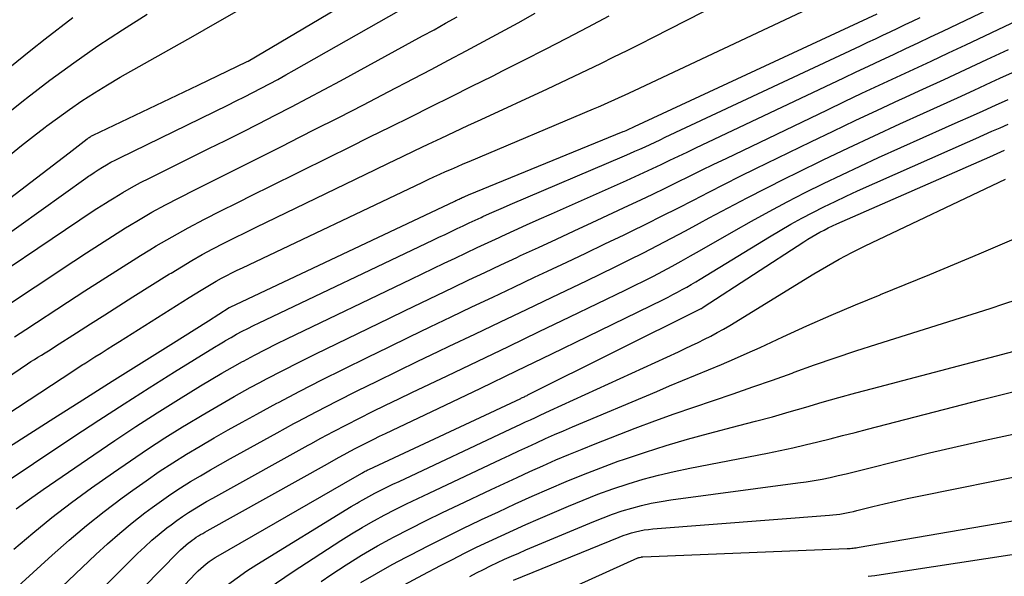
# Model space of a CAD drawing. Units: inches. Extents: x 2620211 to 2622626, y 1493822 to 1496402.
# Drawn here: x 2622208 to 2622265, y 1494173 to 1494205 of the extents above; entities that cross this region are included whole.
import ezdxf

# ---------------------------------------------------------------- set-up
doc = ezdxf.new("R2010")
doc.units = ezdxf.units.IN
doc.header["$MEASUREMENT"] = 0
doc.layers.add('Tile_2735_13_NW_contour_2ft', color=121, linetype='Continuous')

msp = doc.modelspace()

# ---------------------------------------------------------------- linework, layer by layer
at = {"layer": 'Tile_2735_13_NW_contour_2ft'}
for points in [[(2622216.293, 1494190.387, 8576), (2622216.374, 1494190.438, 8576), (2622216.979, 1494190.807, 8576), (2622217.59, 1494191.168, 8576), (2622218.209, 1494191.514, 8576), (2622218.833, 1494191.851, 8576), (2622219.463, 1494192.178, 8576), (2622220.096, 1494192.5, 8576), (2622220.731, 1494192.817, 8576), (2622221.368, 1494193.129, 8576), (2622228.355, 1494196.506, 8576), (2622229.126, 1494196.878, 8576), (2622229.897, 1494197.248, 8576), (2622230.669, 1494197.617, 8576), (2622231.442, 1494197.985, 8576), (2622232.215, 1494198.351, 8576), (2622232.99, 1494198.715, 8576), (2622233.765, 1494199.078, 8576), (2622234.541, 1494199.439, 8576), (2622238.435, 1494201.243, 8576), (2622239.218, 1494201.608, 8576), (2622240, 1494201.977, 8576), (2622240.78, 1494202.349, 8576), (2622241.558, 1494202.725, 8576), (2622242.334, 1494203.105, 8576), (2622243.108, 1494203.489, 8576), (2622243.88, 1494203.877, 8576), (2622244.65, 1494204.269, 8576), (2622253.335, 1494208.715, 8576)], [(2622210.398, 1494197.49, 8566), (2622211.454, 1494198.299, 8566), (2622211.497, 1494198.331, 8566), (2622211.54, 1494198.362, 8566), (2622211.584, 1494198.392, 8566), (2622211.629, 1494198.421, 8566), (2622211.675, 1494198.448, 8566), (2622211.721, 1494198.475, 8566), (2622211.768, 1494198.499, 8566), (2622211.815, 1494198.523, 8566), (2622217.96, 1494201.45, 8566), (2622220.836, 1494202.841, 8566), (2622220.892, 1494202.868, 8566), (2622228.35, 1494207.29, 8566)], [(2622211.544, 1494196.109, 8568), (2622211.625, 1494196.165, 8568), (2622211.864, 1494196.327, 8568), (2622212.107, 1494196.484, 8568), (2622212.352, 1494196.638, 8568), (2622212.601, 1494196.785, 8568), (2622212.852, 1494196.928, 8568), (2622213.108, 1494197.064, 8568), (2622213.366, 1494197.194, 8568), (2622219.7, 1494200.285, 8568), (2622220.192, 1494200.527, 8568), (2622220.683, 1494200.773, 8568), (2622221.171, 1494201.022, 8568), (2622221.659, 1494201.274, 8568), (2622222.144, 1494201.531, 8568), (2622222.627, 1494201.791, 8568), (2622223.107, 1494202.056, 8568), (2622223.586, 1494202.325, 8568), (2622231.626, 1494206.899, 8568)], [(2622217.446, 1494188.998, 8578), (2622218.137, 1494189.432, 8578), (2622218.431, 1494189.613, 8578), (2622218.728, 1494189.79, 8578), (2622219.029, 1494189.96, 8578), (2622219.331, 1494190.126, 8578), (2622219.638, 1494190.286, 8578), (2622219.945, 1494190.444, 8578), (2622220.255, 1494190.597, 8578), (2622220.566, 1494190.748, 8578), (2622231.102, 1494195.752, 8578), (2622231.442, 1494195.912, 8578), (2622231.783, 1494196.071, 8578), (2622232.125, 1494196.228, 8578), (2622232.467, 1494196.383, 8578), (2622232.811, 1494196.536, 8578), (2622233.155, 1494196.688, 8578), (2622233.5, 1494196.837, 8578), (2622233.846, 1494196.985, 8578), (2622241.129, 1494200.063, 8578), (2622241.432, 1494200.192, 8578), (2622241.735, 1494200.323, 8578), (2622242.037, 1494200.455, 8578), (2622242.339, 1494200.588, 8578), (2622242.64, 1494200.723, 8578), (2622242.941, 1494200.859, 8578), (2622243.24, 1494200.998, 8578), (2622243.539, 1494201.137, 8578), (2622256.624, 1494207.314, 8578)], [(2622220.562, 1494185.242, 8584), (2622220.618, 1494185.274, 8584), (2622221.26, 1494185.617, 8584), (2622221.905, 1494185.954, 8584), (2622222.555, 1494186.281, 8584), (2622223.208, 1494186.601, 8584), (2622230.45, 1494190.083, 8584), (2622231.092, 1494190.392, 8584), (2622231.734, 1494190.7, 8584), (2622232.377, 1494191.008, 8584), (2622233.02, 1494191.315, 8584), (2622233.663, 1494191.621, 8584), (2622234.308, 1494191.924, 8584), (2622234.953, 1494192.225, 8584), (2622235.6, 1494192.524, 8584), (2622235.758, 1494192.596, 8584), (2622236.485, 1494192.928, 8584), (2622237.213, 1494193.258, 8584), (2622237.941, 1494193.586, 8584), (2622238.671, 1494193.912, 8584), (2622243.06, 1494195.868, 8584), (2622243.572, 1494196.098, 8584), (2622244.083, 1494196.331, 8584), (2622244.592, 1494196.568, 8584), (2622245.099, 1494196.808, 8584), (2622245.606, 1494197.049, 8584), (2622246.114, 1494197.291, 8584), (2622246.621, 1494197.532, 8584), (2622247.128, 1494197.773, 8584), (2622255.809, 1494201.892, 8584), (2622256.533, 1494202.234, 8584), (2622257.258, 1494202.576, 8584), (2622257.983, 1494202.916, 8584), (2622258.709, 1494203.255, 8584), (2622259.435, 1494203.595, 8584), (2622260.16, 1494203.936, 8584), (2622260.884, 1494204.279, 8584), (2622261.607, 1494204.624, 8584), (2622266.474, 1494206.956, 8584)], [(2622209.094, 1494199.061, 8564), (2622209.713, 1494199.52, 8564), (2622210.428, 1494200.033, 8564), (2622211.156, 1494200.529, 8564), (2622211.892, 1494201.011, 8564), (2622212.643, 1494201.47, 8564), (2622213.402, 1494201.916, 8564), (2622217.669, 1494204.335, 8564), (2622218.954, 1494205.062, 8564), (2622220.24, 1494205.788, 8564)], [(2622213.94, 1494193.221, 8572), (2622214.478, 1494193.546, 8572), (2622215.258, 1494193.998, 8572), (2622216.05, 1494194.429, 8572), (2622216.85, 1494194.845, 8572), (2622217.813, 1494195.331, 8572), (2622219.1, 1494195.98, 8572), (2622220.388, 1494196.629, 8572), (2622221.676, 1494197.276, 8572), (2622222.964, 1494197.924, 8572), (2622223.297, 1494198.091, 8572), (2622224.75, 1494198.825, 8572), (2622226.2, 1494199.564, 8572), (2622227.648, 1494200.309, 8572), (2622229.093, 1494201.058, 8572), (2622230.598, 1494201.844, 8572), (2622231.621, 1494202.38, 8572), (2622232.642, 1494202.918, 8572), (2622233.662, 1494203.46, 8572), (2622234.681, 1494204.005, 8572), (2622235.696, 1494204.555, 8572), (2622236.709, 1494205.109, 8572), (2622237.719, 1494205.67, 8572)], [(2622206.51, 1494202.174, 8560), (2622208.161, 1494203.505, 8560), (2622208.995, 1494204.172, 8560), (2622210.617, 1494205.429, 8560)], [(2622207.81, 1494200.609, 8562), (2622207.909, 1494200.687, 8562), (2622209.279, 1494201.739, 8562), (2622210.67, 1494202.76, 8562), (2622212.081, 1494203.752, 8562), (2622213.521, 1494204.701, 8562), (2622214.982, 1494205.62, 8562)], [(2622212.74, 1494194.668, 8570), (2622213.033, 1494194.851, 8570), (2622213.545, 1494195.157, 8570), (2622214.062, 1494195.454, 8570), (2622214.588, 1494195.736, 8570), (2622215.119, 1494196.008, 8570), (2622218.59, 1494197.73, 8570), (2622219.562, 1494198.215, 8570), (2622220.534, 1494198.702, 8570), (2622221.503, 1494199.193, 8570), (2622222.471, 1494199.686, 8570), (2622223.436, 1494200.185, 8570), (2622224.398, 1494200.689, 8570), (2622225.357, 1494201.2, 8570), (2622226.312, 1494201.716, 8570), (2622231.12, 1494204.338, 8570), (2622231.794, 1494204.707, 8570), (2622232.466, 1494205.08, 8570), (2622233.135, 1494205.457, 8570)], [(2622215.128, 1494191.791, 8574), (2622215.509, 1494192.023, 8574), (2622216.436, 1494192.565, 8574), (2622217.377, 1494193.084, 8574), (2622218.327, 1494193.587, 8574), (2622219.284, 1494194.076, 8574), (2622220.243, 1494194.562, 8574), (2622221.205, 1494195.043, 8574), (2622222.167, 1494195.52, 8574), (2622225.64, 1494197.231, 8574), (2622226.837, 1494197.822, 8574), (2622228.035, 1494198.414, 8574), (2622229.231, 1494199.007, 8574), (2622230.427, 1494199.602, 8574), (2622231.623, 1494200.198, 8574), (2622232.818, 1494200.795, 8574), (2622234.013, 1494201.392, 8574), (2622235.207, 1494201.99, 8574), (2622235.834, 1494202.304, 8574), (2622237.082, 1494202.934, 8574), (2622238.328, 1494203.569, 8574), (2622239.57, 1494204.213, 8574), (2622240.81, 1494204.86, 8574), (2622242.045, 1494205.516, 8574)], [(2622218.57, 1494187.642, 8580), (2622219.79, 1494188.407, 8580), (2622219.845, 1494188.436, 8580), (2622233.006, 1494194.652, 8580), (2622233.069, 1494194.682, 8580), (2622233.131, 1494194.711, 8580), (2622233.193, 1494194.74, 8580), (2622233.255, 1494194.77, 8580), (2622233.317, 1494194.799, 8580), (2622233.38, 1494194.828, 8580), (2622233.442, 1494194.856, 8580), (2622233.505, 1494194.885, 8580), (2622233.522, 1494194.892, 8580), (2622233.593, 1494194.924, 8580), (2622233.664, 1494194.955, 8580), (2622233.736, 1494194.986, 8580), (2622233.808, 1494195.016, 8580), (2622242.871, 1494198.729, 8580), (2622242.955, 1494198.764, 8580), (2622243.039, 1494198.799, 8580), (2622243.122, 1494198.836, 8580), (2622243.206, 1494198.873, 8580), (2622243.288, 1494198.911, 8580), (2622243.371, 1494198.949, 8580), (2622243.454, 1494198.987, 8580), (2622243.537, 1494199.026, 8580), (2622257.754, 1494205.632, 8580)], [(2622219.548, 1494186.465, 8582), (2622219.57, 1494186.478, 8582), (2622219.893, 1494186.663, 8582), (2622220.219, 1494186.843, 8582), (2622220.548, 1494187.018, 8582), (2622220.879, 1494187.19, 8582), (2622221.212, 1494187.357, 8582), (2622221.547, 1494187.519, 8582), (2622231.726, 1494192.369, 8582), (2622232.079, 1494192.537, 8582), (2622232.432, 1494192.705, 8582), (2622232.785, 1494192.874, 8582), (2622233.137, 1494193.043, 8582), (2622233.49, 1494193.21, 8582), (2622233.844, 1494193.376, 8582), (2622234.199, 1494193.54, 8582), (2622234.555, 1494193.702, 8582), (2622234.645, 1494193.742, 8582), (2622235.047, 1494193.922, 8582), (2622235.45, 1494194.1, 8582), (2622235.853, 1494194.276, 8582), (2622236.258, 1494194.45, 8582), (2622242.957, 1494197.313, 8582), (2622243.258, 1494197.443, 8582), (2622243.557, 1494197.574, 8582), (2622243.855, 1494197.708, 8582), (2622244.153, 1494197.843, 8582), (2622244.45, 1494197.981, 8582), (2622244.747, 1494198.118, 8582), (2622245.043, 1494198.256, 8582), (2622245.34, 1494198.395, 8582), (2622256.782, 1494203.767, 8582), (2622257.219, 1494203.972, 8582), (2622257.655, 1494204.177, 8582), (2622258.092, 1494204.382, 8582), (2622258.529, 1494204.588, 8582), (2622258.965, 1494204.794, 8582), (2622259.401, 1494205.001, 8582), (2622259.836, 1494205.209, 8582), (2622260.27, 1494205.419, 8582)], [(2622221.577, 1494184.019, 8586), (2622221.964, 1494184.227, 8586), (2622222.921, 1494184.73, 8586), (2622223.885, 1494185.218, 8586), (2622224.853, 1494185.696, 8586), (2622229.175, 1494187.793, 8586), (2622230.106, 1494188.244, 8586), (2622231.037, 1494188.694, 8586), (2622231.969, 1494189.142, 8586), (2622232.902, 1494189.59, 8586), (2622233.835, 1494190.034, 8586), (2622234.77, 1494190.477, 8586), (2622235.706, 1494190.916, 8586), (2622236.644, 1494191.353, 8586), (2622236.864, 1494191.455, 8586), (2622237.912, 1494191.941, 8586), (2622238.96, 1494192.427, 8586), (2622240.008, 1494192.914, 8586), (2622241.056, 1494193.401, 8586), (2622243.18, 1494194.389, 8586), (2622243.899, 1494194.726, 8586), (2622244.617, 1494195.068, 8586), (2622245.332, 1494195.415, 8586), (2622246.045, 1494195.765, 8586), (2622246.758, 1494196.117, 8586), (2622247.471, 1494196.467, 8586), (2622248.186, 1494196.814, 8586), (2622248.902, 1494197.16, 8586), (2622254.84, 1494200.013, 8586), (2622255.85, 1494200.496, 8586), (2622256.862, 1494200.976, 8586), (2622257.876, 1494201.451, 8586), (2622258.891, 1494201.923, 8586), (2622259.907, 1494202.395, 8586), (2622260.922, 1494202.868, 8586), (2622261.935, 1494203.344, 8586), (2622262.948, 1494203.821, 8586), (2622265.967, 1494205.25, 8586)], [(2622222.585, 1494182.804, 8588), (2622222.664, 1494182.847, 8588), (2622223.93, 1494183.515, 8588), (2622225.205, 1494184.165, 8588), (2622226.485, 1494184.804, 8588), (2622227.905, 1494185.501, 8588), (2622229.123, 1494186.096, 8588), (2622230.342, 1494186.688, 8588), (2622231.563, 1494187.277, 8588), (2622232.785, 1494187.863, 8588), (2622234.008, 1494188.446, 8588), (2622235.232, 1494189.027, 8588), (2622236.457, 1494189.607, 8588), (2622237.683, 1494190.185, 8588), (2622238.439, 1494190.541, 8588), (2622239.563, 1494191.072, 8588), (2622240.686, 1494191.607, 8588), (2622241.807, 1494192.145, 8588), (2622242.927, 1494192.686, 8588), (2622243.32, 1494192.877, 8588), (2622244.241, 1494193.329, 8588), (2622245.159, 1494193.785, 8588), (2622246.074, 1494194.249, 8588), (2622246.986, 1494194.718, 8588), (2622247.898, 1494195.187, 8588), (2622248.812, 1494195.651, 8588), (2622249.73, 1494196.109, 8588), (2622250.65, 1494196.562, 8588), (2622253.877, 1494198.134, 8588), (2622255.172, 1494198.759, 8588), (2622256.47, 1494199.378, 8588), (2622257.771, 1494199.987, 8588), (2622259.076, 1494200.591, 8588), (2622259.195, 1494200.645, 8588), (2622260.442, 1494201.218, 8588), (2622261.688, 1494201.793, 8588), (2622262.933, 1494202.371, 8588), (2622264.177, 1494202.95, 8588), (2622265.46, 1494203.55, 8588)], [(2622223.581, 1494181.605, 8590), (2622223.759, 1494181.701, 8590), (2622224.924, 1494182.321, 8590), (2622226.098, 1494182.926, 8590), (2622227.277, 1494183.521, 8590), (2622228.461, 1494184.105, 8590), (2622229.647, 1494184.686, 8590), (2622230.836, 1494185.261, 8590), (2622232.026, 1494185.832, 8590), (2622232.668, 1494186.139, 8590), (2622234.181, 1494186.861, 8590), (2622235.693, 1494187.582, 8590), (2622237.206, 1494188.303, 8590), (2622238.719, 1494189.025, 8590), (2622240.725, 1494189.981, 8590), (2622241.562, 1494190.384, 8590), (2622242.398, 1494190.792, 8590), (2622243.23, 1494191.205, 8590), (2622244.061, 1494191.622, 8590), (2622244.888, 1494192.047, 8590), (2622245.712, 1494192.476, 8590), (2622246.533, 1494192.912, 8590), (2622247.351, 1494193.354, 8590), (2622247.922, 1494193.665, 8590), (2622249.026, 1494194.259, 8590), (2622250.136, 1494194.844, 8590), (2622251.252, 1494195.417, 8590), (2622252.372, 1494195.98, 8590), (2622253.096, 1494196.339, 8590), (2622254.585, 1494197.067, 8590), (2622256.079, 1494197.785, 8590), (2622257.581, 1494198.488, 8590), (2622259.088, 1494199.18, 8590), (2622260.477, 1494199.81, 8590), (2622261.468, 1494200.26, 8590), (2622262.459, 1494200.712, 8590), (2622263.448, 1494201.165, 8590), (2622264.437, 1494201.62, 8590), (2622264.954, 1494201.858, 8590), (2622265.684, 1494202.194, 8590)], [(2622206.549, 1494199.624, 8562), (2622207.81, 1494200.609, 8562)], [(2622224.561, 1494180.423, 8592), (2622225.151, 1494180.745, 8592), (2622225.903, 1494181.148, 8592), (2622226.66, 1494181.542, 8592), (2622227.421, 1494181.929, 8592), (2622228.184, 1494182.31, 8592), (2622228.95, 1494182.687, 8592), (2622229.718, 1494183.06, 8592), (2622230.487, 1494183.429, 8592), (2622232.551, 1494184.414, 8592), (2622234.353, 1494185.275, 8592), (2622236.154, 1494186.138, 8592), (2622237.954, 1494187.003, 8592), (2622239.753, 1494187.869, 8592), (2622242.992, 1494189.432, 8592), (2622243.546, 1494189.704, 8592), (2622244.098, 1494189.98, 8592), (2622244.647, 1494190.261, 8592), (2622245.194, 1494190.547, 8592), (2622245.738, 1494190.839, 8592), (2622246.279, 1494191.135, 8592), (2622246.818, 1494191.436, 8592), (2622247.354, 1494191.741, 8592), (2622249.356, 1494192.894, 8592), (2622250.393, 1494193.48, 8592), (2622251.436, 1494194.054, 8592), (2622252.488, 1494194.61, 8592), (2622253.546, 1494195.156, 8592), (2622254.613, 1494195.685, 8592), (2622255.684, 1494196.204, 8592), (2622256.763, 1494196.709, 8592), (2622257.845, 1494197.204, 8592), (2622261.765, 1494198.964, 8592), (2622262.499, 1494199.294, 8592), (2622263.233, 1494199.625, 8592), (2622263.966, 1494199.957, 8592), (2622264.699, 1494200.289, 8592), (2622265.432, 1494200.622, 8592)], [(2622200.299, 1494191.962, 8564), (2622207.62, 1494197.909, 8564), (2622208.31, 1494198.457, 8564), (2622209.006, 1494198.996, 8564), (2622209.094, 1494199.061, 8564)], [(2622225.535, 1494179.25, 8594), (2622226.191, 1494179.617, 8594), (2622226.531, 1494179.803, 8594), (2622226.871, 1494179.987, 8594), (2622227.214, 1494180.168, 8594), (2622227.559, 1494180.345, 8594), (2622227.905, 1494180.519, 8594), (2622228.252, 1494180.691, 8594), (2622228.6, 1494180.861, 8594), (2622228.949, 1494181.029, 8594), (2622232.434, 1494182.691, 8594), (2622234.525, 1494183.691, 8594), (2622236.614, 1494184.695, 8594), (2622238.7, 1494185.705, 8594), (2622240.784, 1494186.718, 8594), (2622245.242, 1494188.893, 8594), (2622245.516, 1494189.03, 8594), (2622245.788, 1494189.17, 8594), (2622246.059, 1494189.314, 8594), (2622246.327, 1494189.461, 8594), (2622246.594, 1494189.612, 8594), (2622246.859, 1494189.765, 8594), (2622247.123, 1494189.921, 8594), (2622247.385, 1494190.079, 8594), (2622251.442, 1494192.556, 8594), (2622252.068, 1494192.929, 8594), (2622252.7, 1494193.294, 8594), (2622253.34, 1494193.645, 8594), (2622253.984, 1494193.986, 8594), (2622254.635, 1494194.316, 8594), (2622255.29, 1494194.637, 8594), (2622255.95, 1494194.947, 8594), (2622256.614, 1494195.249, 8594), (2622263.056, 1494198.11, 8594), (2622263.533, 1494198.322, 8594), (2622264.01, 1494198.534, 8594), (2622264.487, 1494198.747, 8594), (2622264.964, 1494198.96, 8594), (2622265.44, 1494199.173, 8594)], [(2622226.496, 1494178.092, 8596), (2622227.564, 1494178.707, 8596), (2622227.613, 1494178.735, 8596), (2622227.662, 1494178.762, 8596), (2622227.711, 1494178.789, 8596), (2622227.761, 1494178.816, 8596), (2622227.811, 1494178.841, 8596), (2622227.861, 1494178.867, 8596), (2622227.911, 1494178.892, 8596), (2622227.962, 1494178.916, 8596), (2622236.87, 1494183.087, 8596), (2622236.923, 1494183.111, 8596), (2622236.975, 1494183.136, 8596), (2622237.028, 1494183.161, 8596), (2622237.081, 1494183.186, 8596), (2622237.134, 1494183.21, 8596), (2622237.186, 1494183.236, 8596), (2622237.239, 1494183.261, 8596), (2622237.291, 1494183.287, 8596), (2622247.444, 1494188.347, 8596), (2622247.46, 1494188.354, 8596), (2622247.57, 1494188.43, 8596), (2622253.456, 1494192.272, 8596), (2622253.689, 1494192.419, 8596), (2622253.924, 1494192.562, 8596), (2622254.163, 1494192.699, 8596), (2622254.404, 1494192.832, 8596), (2622254.648, 1494192.959, 8596), (2622254.894, 1494193.082, 8596), (2622255.143, 1494193.199, 8596), (2622255.394, 1494193.313, 8596), (2622264.351, 1494197.246, 8596), (2622264.571, 1494197.343, 8596), (2622264.79, 1494197.439, 8596), (2622265.01, 1494197.536, 8596), (2622265.23, 1494197.632, 8596)], [(2622200.237, 1494189.706, 8566), (2622210.398, 1494197.49, 8566)], [(2622202.202, 1494189.422, 8568), (2622211.388, 1494195.999, 8568), (2622211.544, 1494196.109, 8568)], [(2622227.392, 1494177.012, 8598), (2622227.619, 1494177.143, 8598), (2622227.965, 1494177.334, 8598), (2622228.315, 1494177.52, 8598), (2622228.668, 1494177.7, 8598), (2622229.022, 1494177.877, 8598), (2622229.378, 1494178.05, 8598), (2622229.736, 1494178.22, 8598), (2622236.293, 1494181.297, 8598), (2622236.58, 1494181.431, 8598), (2622236.867, 1494181.566, 8598), (2622237.153, 1494181.701, 8598), (2622237.44, 1494181.836, 8598), (2622237.726, 1494181.97, 8598), (2622238.013, 1494182.105, 8598), (2622238.301, 1494182.238, 8598), (2622238.588, 1494182.37, 8598), (2622246.116, 1494185.824, 8598), (2622246.499, 1494186.002, 8598), (2622246.88, 1494186.182, 8598), (2622247.26, 1494186.365, 8598), (2622247.639, 1494186.551, 8598), (2622248.014, 1494186.743, 8598), (2622248.386, 1494186.942, 8598), (2622248.752, 1494187.151, 8598), (2622249.114, 1494187.366, 8598), (2622254.044, 1494190.389, 8598), (2622254.411, 1494190.61, 8598), (2622254.78, 1494190.828, 8598), (2622255.152, 1494191.04, 8598), (2622255.526, 1494191.249, 8598), (2622255.903, 1494191.452, 8598), (2622256.282, 1494191.65, 8598), (2622256.665, 1494191.842, 8598), (2622257.05, 1494192.029, 8598), (2622265.284, 1494195.943, 8598)], [(2622204.459, 1494189.143, 8570), (2622211.026, 1494193.558, 8570), (2622211.523, 1494193.888, 8570), (2622212.023, 1494194.214, 8570), (2622212.527, 1494194.534, 8570), (2622212.74, 1494194.668, 8570)], [(2622206.129, 1494188.118, 8572), (2622210.67, 1494191.129, 8572), (2622211.424, 1494191.625, 8572), (2622212.181, 1494192.115, 8572), (2622212.942, 1494192.6, 8572), (2622213.706, 1494193.08, 8572), (2622213.94, 1494193.221, 8572)], [(2622228.296, 1494175.924, 8600), (2622228.865, 1494176.23, 8600), (2622229.518, 1494176.565, 8600), (2622230.174, 1494176.894, 8600), (2622230.835, 1494177.216, 8600), (2622231.497, 1494177.532, 8600), (2622235.718, 1494179.514, 8600), (2622236.239, 1494179.758, 8600), (2622236.759, 1494180.002, 8600), (2622237.28, 1494180.244, 8600), (2622237.801, 1494180.487, 8600), (2622238.324, 1494180.726, 8600), (2622238.848, 1494180.961, 8600), (2622239.374, 1494181.19, 8600), (2622239.903, 1494181.416, 8600), (2622244.836, 1494183.494, 8600), (2622245.596, 1494183.812, 8600), (2622246.356, 1494184.13, 8600), (2622247.118, 1494184.444, 8600), (2622247.88, 1494184.758, 8600), (2622248.64, 1494185.075, 8600), (2622249.397, 1494185.4, 8600), (2622250.149, 1494185.734, 8600), (2622250.899, 1494186.076, 8600), (2622252.226, 1494186.692, 8600), (2622253.642, 1494187.336, 8600), (2622255.064, 1494187.965, 8600), (2622256.496, 1494188.572, 8600), (2622257.934, 1494189.165, 8600), (2622257.952, 1494189.172, 8600), (2622259.402, 1494189.761, 8600), (2622260.85, 1494190.355, 8600), (2622262.295, 1494190.957, 8600), (2622263.738, 1494191.565, 8600), (2622265.789, 1494192.436, 8600)], [(2622207.2, 1494186.703, 8574), (2622207.529, 1494186.909, 8574), (2622207.856, 1494187.119, 8574), (2622210.315, 1494188.731, 8574), (2622211.324, 1494189.388, 8574), (2622212.336, 1494190.04, 8574), (2622213.352, 1494190.686, 8574), (2622214.372, 1494191.328, 8574), (2622214.591, 1494191.464, 8574), (2622215.128, 1494191.791, 8574)], [(2622204.014, 1494182.435, 8576), (2622207.964, 1494185.107, 8576), (2622208.166, 1494185.241, 8576), (2622208.371, 1494185.374, 8576), (2622208.577, 1494185.502, 8576), (2622208.786, 1494185.629, 8576), (2622208.994, 1494185.754, 8576), (2622209.202, 1494185.881, 8576), (2622209.408, 1494186.011, 8576), (2622209.613, 1494186.142, 8576), (2622210.844, 1494186.938, 8576), (2622211.664, 1494187.466, 8576), (2622212.487, 1494187.992, 8576), (2622213.311, 1494188.515, 8576), (2622214.137, 1494189.035, 8576), (2622216.293, 1494190.387, 8576)], [(2622203.431, 1494179.965, 8578), (2622210.669, 1494184.728, 8578), (2622210.756, 1494184.785, 8578), (2622210.845, 1494184.842, 8578), (2622210.933, 1494184.898, 8578), (2622211.022, 1494184.953, 8578), (2622211.111, 1494185.008, 8578), (2622211.2, 1494185.063, 8578), (2622211.289, 1494185.119, 8578), (2622211.377, 1494185.174, 8578), (2622211.917, 1494185.517, 8578), (2622212.276, 1494185.744, 8578), (2622212.635, 1494185.971, 8578), (2622212.994, 1494186.198, 8578), (2622213.353, 1494186.424, 8578), (2622217.446, 1494188.998, 8578)], [(2622229.202, 1494174.831, 8602), (2622229.41, 1494174.945, 8602), (2622230.363, 1494175.435, 8602), (2622231.319, 1494175.917, 8602), (2622232.282, 1494176.387, 8602), (2622233.248, 1494176.849, 8602), (2622235.145, 1494177.741, 8602), (2622235.899, 1494178.094, 8602), (2622236.653, 1494178.444, 8602), (2622237.41, 1494178.792, 8602), (2622238.166, 1494179.137, 8602), (2622238.927, 1494179.474, 8602), (2622239.691, 1494179.802, 8602), (2622240.461, 1494180.117, 8602), (2622241.235, 1494180.424, 8602), (2622243.584, 1494181.33, 8602), (2622244.723, 1494181.76, 8602), (2622245.867, 1494182.178, 8602), (2622247.016, 1494182.58, 8602), (2622248.169, 1494182.971, 8602), (2622249.323, 1494183.359, 8602), (2622250.475, 1494183.754, 8602), (2622251.623, 1494184.161, 8602), (2622252.768, 1494184.574, 8602), (2622252.885, 1494184.617, 8602), (2622254.09, 1494185.049, 8602), (2622255.299, 1494185.47, 8602), (2622256.513, 1494185.875, 8602), (2622257.731, 1494186.268, 8602), (2622264.376, 1494188.364, 8602), (2622265.172, 1494188.621, 8602), (2622265.966, 1494188.887, 8602)], [(2622202.835, 1494177.664, 8580), (2622209.504, 1494181.92, 8580), (2622211.214, 1494183.009, 8580), (2622212.925, 1494184.094, 8580), (2622214.64, 1494185.176, 8580), (2622216.355, 1494186.254, 8580), (2622218.57, 1494187.642, 8580)], [(2622230.16, 1494173.774, 8604), (2622230.435, 1494173.919, 8604), (2622231.442, 1494174.44, 8604), (2622232.453, 1494174.953, 8604), (2622233.47, 1494175.451, 8604), (2622234.493, 1494175.941, 8604), (2622234.573, 1494175.978, 8604), (2622235.56, 1494176.439, 8604), (2622236.549, 1494176.894, 8604), (2622237.541, 1494177.343, 8604), (2622238.535, 1494177.788, 8604), (2622239.535, 1494178.218, 8604), (2622240.542, 1494178.631, 8604), (2622241.558, 1494179.021, 8604), (2622242.58, 1494179.395, 8604), (2622242.955, 1494179.527, 8604), (2622244.175, 1494179.939, 8604), (2622245.401, 1494180.33, 8604), (2622246.637, 1494180.689, 8604), (2622247.879, 1494181.027, 8604), (2622249.653, 1494181.486, 8604), (2622250.636, 1494181.745, 8604), (2622251.616, 1494182.012, 8604), (2622252.593, 1494182.289, 8604), (2622253.568, 1494182.574, 8604), (2622254.543, 1494182.859, 8604), (2622255.52, 1494183.138, 8604), (2622256.499, 1494183.407, 8604), (2622257.481, 1494183.671, 8604), (2622269.427, 1494186.814, 8604)], [(2622205.928, 1494177.692, 8582), (2622210.683, 1494180.843, 8582), (2622212.149, 1494181.806, 8582), (2622213.621, 1494182.76, 8582), (2622215.101, 1494183.701, 8582), (2622216.586, 1494184.634, 8582), (2622218.932, 1494186.094, 8582), (2622219.25, 1494186.288, 8582), (2622219.548, 1494186.465, 8582)], [(2622207.293, 1494176.601, 8584), (2622208.084, 1494177.181, 8584), (2622208.885, 1494177.747, 8584), (2622211.849, 1494179.782, 8584), (2622213.077, 1494180.613, 8584), (2622214.313, 1494181.431, 8584), (2622215.561, 1494182.231, 8584), (2622216.817, 1494183.019, 8584), (2622218.101, 1494183.812, 8584), (2622218.723, 1494184.189, 8584), (2622219.35, 1494184.56, 8584), (2622219.982, 1494184.92, 8584), (2622220.562, 1494185.242, 8584)], [(2622207.159, 1494174.25, 8586), (2622208.269, 1494175.184, 8586), (2622209.397, 1494176.096, 8586), (2622210.551, 1494176.975, 8586), (2622211.723, 1494177.832, 8586), (2622213, 1494178.738, 8586), (2622213.996, 1494179.43, 8586), (2622215.001, 1494180.109, 8586), (2622216.02, 1494180.766, 8586), (2622217.048, 1494181.41, 8586), (2622217.274, 1494181.549, 8586), (2622218.199, 1494182.107, 8586), (2622219.13, 1494182.655, 8586), (2622220.069, 1494183.19, 8586), (2622221.013, 1494183.715, 8586), (2622221.577, 1494184.019, 8586)], [(2622231.137, 1494172.733, 8606), (2622232.162, 1494173.278, 8606), (2622232.866, 1494173.644, 8606), (2622233.573, 1494174.004, 8606), (2622234.285, 1494174.353, 8606), (2622235.001, 1494174.695, 8606), (2622235.721, 1494175.029, 8606), (2622236.443, 1494175.358, 8606), (2622237.167, 1494175.681, 8606), (2622237.894, 1494175.999, 8606), (2622239.663, 1494176.765, 8606), (2622240.525, 1494177.123, 8606), (2622241.394, 1494177.464, 8606), (2622242.272, 1494177.778, 8606), (2622243.157, 1494178.076, 8606), (2622244.051, 1494178.344, 8606), (2622244.95, 1494178.591, 8606), (2622245.857, 1494178.805, 8606), (2622246.77, 1494178.998, 8606), (2622251.34, 1494179.88, 8606), (2622252.077, 1494180.029, 8606), (2622252.812, 1494180.186, 8606), (2622253.544, 1494180.356, 8606), (2622254.275, 1494180.534, 8606), (2622255.003, 1494180.72, 8606), (2622255.732, 1494180.906, 8606), (2622256.46, 1494181.093, 8606), (2622257.188, 1494181.281, 8606), (2622263.908, 1494183.022, 8606), (2622265, 1494183.297, 8606), (2622266.094, 1494183.562, 8606)], [(2622206.672, 1494171.393, 8588), (2622207.623, 1494172.278, 8588), (2622209.403, 1494173.895, 8588), (2622210.4, 1494174.773, 8588), (2622211.416, 1494175.629, 8588), (2622212.458, 1494176.452, 8588), (2622213.518, 1494177.253, 8588), (2622214.139, 1494177.707, 8588), (2622214.909, 1494178.255, 8588), (2622215.687, 1494178.79, 8588), (2622216.479, 1494179.305, 8588), (2622217.28, 1494179.807, 8588), (2622218.09, 1494180.293, 8588), (2622218.905, 1494180.772, 8588), (2622219.727, 1494181.24, 8588), (2622220.553, 1494181.7, 8588), (2622221.405, 1494182.167, 8588), (2622222.585, 1494182.804, 8588)], [(2622207.006, 1494169.202, 8590), (2622207.552, 1494169.735, 8590), (2622211.959, 1494173.926, 8590), (2622212.655, 1494174.565, 8590), (2622213.365, 1494175.188, 8590), (2622214.095, 1494175.785, 8590), (2622214.84, 1494176.366, 8590), (2622215.267, 1494176.687, 8590), (2622215.815, 1494177.086, 8590), (2622216.371, 1494177.474, 8590), (2622216.938, 1494177.845, 8590), (2622217.512, 1494178.205, 8590), (2622218.095, 1494178.553, 8590), (2622218.68, 1494178.896, 8590), (2622219.269, 1494179.232, 8590), (2622219.862, 1494179.563, 8590), (2622222.598, 1494181.071, 8590), (2622223.581, 1494181.605, 8590)], [(2622233.879, 1494172.642, 8608), (2622234.282, 1494172.854, 8608), (2622234.688, 1494173.061, 8608), (2622235.097, 1494173.261, 8608), (2622235.507, 1494173.458, 8608), (2622235.921, 1494173.649, 8608), (2622236.336, 1494173.836, 8608), (2622236.753, 1494174.018, 8608), (2622237.172, 1494174.197, 8608), (2622241.153, 1494175.871, 8608), (2622241.7, 1494176.09, 8608), (2622242.251, 1494176.296, 8608), (2622242.81, 1494176.482, 8608), (2622243.373, 1494176.654, 8608), (2622243.942, 1494176.805, 8608), (2622244.515, 1494176.938, 8608), (2622245.093, 1494177.045, 8608), (2622245.675, 1494177.136, 8608), (2622253.117, 1494178.124, 8608), (2622253.592, 1494178.193, 8608), (2622254.066, 1494178.269, 8608), (2622254.538, 1494178.357, 8608), (2622255.01, 1494178.452, 8608), (2622255.479, 1494178.555, 8608), (2622255.947, 1494178.662, 8608), (2622256.414, 1494178.775, 8608), (2622256.881, 1494178.891, 8608), (2622259.195, 1494179.481, 8608), (2622260.82, 1494179.884, 8608), (2622262.449, 1494180.271, 8608), (2622264.083, 1494180.636, 8608), (2622265.72, 1494180.986, 8608)], [(2622207.378, 1494166.971, 8592), (2622207.545, 1494167.142, 8592), (2622214.417, 1494173.983, 8592), (2622214.83, 1494174.378, 8592), (2622215.251, 1494174.762, 8592), (2622215.687, 1494175.13, 8592), (2622216.132, 1494175.487, 8592), (2622216.382, 1494175.679, 8592), (2622216.713, 1494175.926, 8592), (2622217.05, 1494176.165, 8592), (2622217.395, 1494176.392, 8592), (2622217.745, 1494176.612, 8592), (2622218.1, 1494176.823, 8592), (2622218.457, 1494177.032, 8592), (2622218.816, 1494177.237, 8592), (2622219.177, 1494177.439, 8592), (2622224.402, 1494180.336, 8592), (2622224.561, 1494180.423, 8592)], [(2622207.5, 1494164.296, 8594), (2622207.673, 1494164.519, 8594), (2622207.849, 1494164.74, 8594), (2622208.027, 1494164.959, 8594), (2622208.209, 1494165.175, 8594), (2622208.394, 1494165.388, 8594), (2622208.583, 1494165.597, 8594), (2622208.776, 1494165.803, 8594), (2622212.72, 1494169.93, 8594), (2622216.786, 1494174.067, 8594), (2622216.933, 1494174.211, 8594), (2622217.083, 1494174.35, 8594), (2622217.239, 1494174.483, 8594), (2622217.398, 1494174.612, 8594), (2622217.487, 1494174.681, 8594), (2622217.606, 1494174.771, 8594), (2622217.728, 1494174.857, 8594), (2622217.852, 1494174.94, 8594), (2622217.978, 1494175.019, 8594), (2622218.106, 1494175.095, 8594), (2622218.235, 1494175.171, 8594), (2622218.365, 1494175.245, 8594), (2622218.495, 1494175.319, 8594), (2622225.535, 1494179.25, 8594)], [(2622236.452, 1494172.427, 8610), (2622242.64, 1494174.946, 8610), (2622242.877, 1494175.037, 8610), (2622243.117, 1494175.122, 8610), (2622243.359, 1494175.196, 8610), (2622243.603, 1494175.264, 8610), (2622243.85, 1494175.321, 8610), (2622244.099, 1494175.369, 8610), (2622244.349, 1494175.404, 8610), (2622244.602, 1494175.43, 8610), (2622254.966, 1494176.232, 8610), (2622255.167, 1494176.251, 8610), (2622255.368, 1494176.274, 8610), (2622255.568, 1494176.302, 8610), (2622255.768, 1494176.336, 8610), (2622255.966, 1494176.374, 8610), (2622256.164, 1494176.415, 8610), (2622256.362, 1494176.459, 8610), (2622256.559, 1494176.507, 8610), (2622257.504, 1494176.742, 8610), (2622258.174, 1494176.904, 8610), (2622258.845, 1494177.061, 8610), (2622259.519, 1494177.208, 8610), (2622260.194, 1494177.349, 8610), (2622266.785, 1494178.679, 8610)], [(2622207.376, 1494161.272, 8596), (2622207.875, 1494161.905, 8596), (2622208.378, 1494162.534, 8596), (2622208.883, 1494163.162, 8596), (2622209.398, 1494163.783, 8596), (2622209.921, 1494164.396, 8596), (2622210.458, 1494164.996, 8596), (2622211.003, 1494165.589, 8596), (2622217.811, 1494172.82, 8596), (2622217.959, 1494172.97, 8596), (2622218.113, 1494173.116, 8596), (2622218.272, 1494173.254, 8596), (2622218.437, 1494173.387, 8596), (2622218.607, 1494173.513, 8596), (2622218.78, 1494173.634, 8596), (2622218.958, 1494173.748, 8596), (2622219.14, 1494173.857, 8596), (2622226.496, 1494178.092, 8596)], [(2622207.232, 1494158.276, 8598), (2622208.063, 1494159.31, 8598), (2622208.892, 1494160.346, 8598), (2622209.719, 1494161.385, 8598), (2622210.554, 1494162.415, 8598), (2622211.403, 1494163.433, 8598), (2622212.273, 1494164.434, 8598), (2622213.157, 1494165.424, 8598), (2622217.144, 1494169.796, 8598), (2622217.622, 1494170.3, 8598), (2622218.113, 1494170.791, 8598), (2622218.624, 1494171.261, 8598), (2622219.147, 1494171.719, 8598), (2622219.689, 1494172.154, 8598), (2622220.243, 1494172.572, 8598), (2622220.815, 1494172.966, 8598), (2622221.398, 1494173.342, 8598), (2622226.936, 1494176.741, 8598), (2622227.276, 1494176.945, 8598), (2622227.392, 1494177.012, 8598)], [(2622240.244, 1494172.151, 8612), (2622243.738, 1494173.731, 8612), (2622243.761, 1494173.74, 8612), (2622243.784, 1494173.749, 8612), (2622243.808, 1494173.756, 8612), (2622243.832, 1494173.762, 8612), (2622243.929, 1494173.784, 8612), (2622243.953, 1494173.789, 8612), (2622243.978, 1494173.793, 8612), (2622244.002, 1494173.796, 8612), (2622244.027, 1494173.797, 8612), (2622256.008, 1494174.283, 8612), (2622256.094, 1494174.287, 8612), (2622256.18, 1494174.292, 8612), (2622256.267, 1494174.299, 8612), (2622256.353, 1494174.307, 8612), (2622256.439, 1494174.316, 8612), (2622256.525, 1494174.326, 8612), (2622256.61, 1494174.339, 8612), (2622256.695, 1494174.353, 8612), (2622270.018, 1494176.647, 8612)], [(2622206.8, 1494154.961, 8600), (2622207.529, 1494155.836, 8600), (2622208.251, 1494156.716, 8600), (2622208.962, 1494157.605, 8600), (2622209.667, 1494158.5, 8600), (2622210.536, 1494159.617, 8600), (2622211.684, 1494161.064, 8600), (2622212.848, 1494162.496, 8600), (2622214.039, 1494163.906, 8600), (2622215.248, 1494165.302, 8600), (2622216.502, 1494166.723, 8600), (2622217.296, 1494167.592, 8600), (2622218.108, 1494168.443, 8600), (2622218.949, 1494169.266, 8600), (2622219.809, 1494170.07, 8600), (2622220.701, 1494170.838, 8600), (2622221.615, 1494171.576, 8600), (2622222.563, 1494172.27, 8600), (2622223.534, 1494172.935, 8600), (2622226.329, 1494174.752, 8600), (2622226.951, 1494175.143, 8600), (2622227.579, 1494175.522, 8600), (2622228.218, 1494175.882, 8600), (2622228.296, 1494175.924, 8600)], [(2622225.167, 1494172.348, 8602), (2622225.743, 1494172.742, 8602), (2622226.637, 1494173.331, 8602), (2622227.544, 1494173.898, 8602), (2622228.47, 1494174.432, 8602), (2622229.202, 1494174.831, 8602)], [(2622257.232, 1494172.651, 8614), (2622257.614, 1494172.701, 8614), (2622257.995, 1494172.756, 8614), (2622268.599, 1494174.374, 8614)], [(2622227.499, 1494172.29, 8604), (2622228.409, 1494172.826, 8604), (2622229.333, 1494173.338, 8604), (2622230.16, 1494173.774, 8604)], [(2622228.654, 1494171.415, 8606), (2622231.137, 1494172.733, 8606)]]:
    msp.add_polyline3d(points, dxfattribs=at)

doc.saveas('drawing.dxf')
